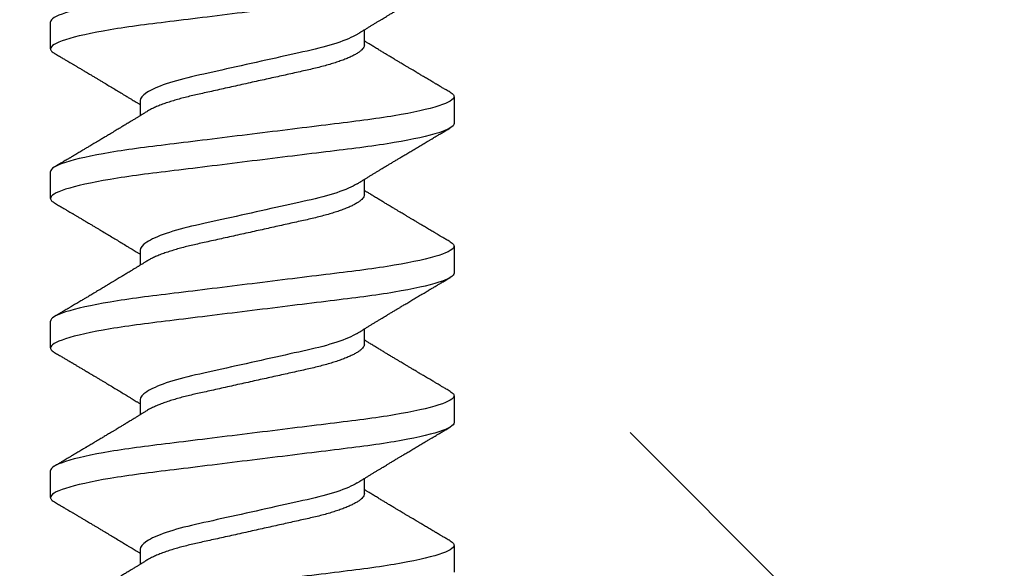
# Model space of a CAD drawing. Units: inches. Extents: x 105 to 124.9, y 4.3 to 17.
# Drawn here: x 113.8 to 114.3, y 11.1 to 11.4 of the extents above; entities that cross this region are included whole.
import ezdxf

# ---------------------------------------------------------------- set-up
doc = ezdxf.new("R2010")
doc.units = ezdxf.units.IN
doc.header["$MEASUREMENT"] = 0
doc.linetypes.add('SLD-Solid', pattern=[0])
doc.layers.add('ANCHOR', color=3, linetype='Continuous')
doc.layers.add('Hatch', color=8, linetype='Continuous')

msp = doc.modelspace()

# ---------------------------------------------------------------- hatches: boundary and pattern name
at = {"layer": 'Hatch'}
h = msp.add_hatch(dxfattribs=at)
h.set_pattern_fill('GOST_WOOD', color=256, scale=0.15, angle=45, style=0)
h.set_pattern_definition([(135, (-82.7477, -22.3401), (0.636396, 0.636396), [1.5, -0.3]), (135, (-82.3234, -22.3401), (0.636396, 0.636396), [0.9, -0.225, 0.45, -0.225]), (135, (-81.7931, -22.4461), (0.636396, 0.636396), [1.5, -0.3])])
edge = h.paths.add_edge_path()
edge.add_line((115.8555, 11.82639), (114.03678, 11.82639))
edge.add_line((114.03678, 11.82639), (114.03735, 11.07186))
edge.add_line((114.03735, 11.07186), (113.94374, 10.88429))
edge.add_line((113.94374, 10.88429), (113.84985, 11.07172))
edge.add_line((113.84985, 11.07172), (113.84928, 11.82639))
edge.add_line((113.84928, 11.82639), (113.52045, 11.82639))
edge.add_line((113.52045, 11.82639), (112.51935, 10.82529))
edge.add_line((112.51935, 10.82529), (113.08164, 10.26384))
edge.add_line((113.08164, 10.26384), (113.14808, 10.06502))
edge.add_line((113.14808, 10.06502), (112.94916, 10.13116))
edge.add_line((112.94916, 10.13116), (112.38677, 10.69271))
edge.add_line((112.38677, 10.69271), (110.52045, 8.82639))
edge.add_spline(control_points=[(110.52045, 8.82639), (111.39817, 9.22234), (112.76116, 9.8372), (113.78018, 7.61111), (115.05884, 8.19213), (115.8555, 8.55413)], knot_values=[0, 0, 0, 0, 2.360322, 3.665284, 5.822156, 5.822156, 5.822156, 5.822156], degree=3, periodic=0)
edge.add_line((115.8555, 8.55413), (115.8555, 11.82639))

# ---------------------------------------------------------------- linework, layer by layer
at = {"layer": 'ANCHOR', "linetype": 'SLD-Solid', "lineweight": 25}
for p, q in [((113.85285, 11.34838), (113.85285, 11.36036)), ((113.99285, 11.35012), (113.99285, 11.35684)), ((114.03285, 11.32703), (114.03285, 11.31505)), ((113.89285, 11.32529), (113.89285, 11.31856)), ((113.85285, 11.28171), (113.85285, 11.29369)), ((113.99285, 11.28345), (113.99285, 11.29018)), ((113.89285, 11.25862), (113.89285, 11.25189)), ((114.03285, 11.26036), (114.03285, 11.24838)), ((113.85285, 11.21505), (113.85285, 11.22703)), ((113.99285, 11.21679), (113.99285, 11.22351)), ((113.89285, 11.19195), (113.89285, 11.18523)), ((114.03285, 11.19369), (114.03285, 11.18171)), ((113.85285, 11.14838), (113.85285, 11.16036)), ((113.99285, 11.15012), (113.99285, 11.15684)), ((113.89285, 11.12529), (113.89285, 11.11856)), ((114.03285, 11.12703), (114.03285, 11.11505))]:
    msp.add_line(p, q, dxfattribs=at)
for points, knots in [([(114.03285, 11.39369), (114.03285, 11.39249), (114.03066, 11.39109), (114.02154, 11.38815), (114.01462, 11.38662), (114.002, 11.38451), (113.99743, 11.38383), (113.98791, 11.38257), (113.98297, 11.38198), (113.96693, 11.38), (113.95491, 11.37851), (113.9308, 11.37554), (113.91877, 11.37405), (113.90274, 11.37207), (113.8978, 11.37148), (113.88828, 11.37022), (113.88371, 11.36954), (113.87109, 11.36743), (113.86417, 11.3659), (113.85504, 11.36296), (113.85285, 11.36156), (113.85285, 11.36036)], [0, 0, 0, 0, 0.125, 0.125, 0.25, 0.25, 0.3125, 0.3125, 0.375, 0.375, 0.5, 0.5, 0.625, 0.625, 0.6875, 0.6875, 0.75, 0.75, 0.875, 0.875, 1, 1, 1, 1]), ([(114.03285, 11.38171), (114.03285, 11.38051), (114.03066, 11.37911), (114.02154, 11.37617), (114.01462, 11.37464), (114.002, 11.37253), (113.99743, 11.37185), (113.98791, 11.37059), (113.98297, 11.37), (113.96693, 11.36802), (113.95491, 11.36653), (113.9308, 11.36356), (113.91877, 11.36207), (113.90274, 11.36009), (113.8978, 11.35951), (113.88828, 11.35824), (113.88371, 11.35756), (113.87109, 11.35545), (113.86417, 11.35392), (113.85504, 11.35098), (113.85285, 11.34958), (113.85285, 11.34838)], [0, 0, 0, 0, 0.125, 0.125, 0.25, 0.25, 0.3125, 0.3125, 0.375, 0.375, 0.5, 0.5, 0.625, 0.625, 0.6875, 0.6875, 0.75, 0.75, 0.875, 0.875, 1, 1, 1, 1]), ([(113.98959, 11.35484), (113.99001, 11.35509), (113.99075, 11.35555), (113.99173, 11.35615), (113.9925, 11.35663), (113.99316, 11.35703), (113.994, 11.35754), (113.99502, 11.35817), (113.99622, 11.3589), (113.99741, 11.35963), (113.99858, 11.36034), (113.99971, 11.36102), (114.00075, 11.36165), (114.00174, 11.36225), (114.0028, 11.36288), (114.00397, 11.36359), (114.00526, 11.36437), (114.0066, 11.36517), (114.00787, 11.36593), (114.00917, 11.36671), (114.01058, 11.36755), (114.01225, 11.36855), (114.01408, 11.36964), (114.01602, 11.3708), (114.01768, 11.37178), (114.01901, 11.37257), (114.01997, 11.37314), (114.02083, 11.37365), (114.02152, 11.37406), (114.02205, 11.37437), (114.02255, 11.37466), (114.02315, 11.37502), (114.02396, 11.3755), (114.02498, 11.37611), (114.02621, 11.37683), (114.02764, 11.37767), (114.02928, 11.37864), (114.03044, 11.37933), (114.03106, 11.37969)], [0, 0, 0, 0, 0.030171, 0.05396, 0.071375, 0.086458, 0.101976, 0.13232, 0.160922, 0.189192, 0.21875, 0.246102, 0.271085, 0.293688, 0.318449, 0.347429, 0.378381, 0.411993, 0.444395, 0.470338, 0.506105, 0.545963, 0.591075, 0.638364, 0.686527, 0.710412, 0.734154, 0.755814, 0.772475, 0.784254, 0.793865, 0.808427, 0.827941, 0.852413, 0.881848, 0.916252, 0.955633, 1, 1, 1, 1]), ([(113.98959, 11.35484), (113.9875, 11.35355), (113.98439, 11.3522), (113.97668, 11.34965), (113.97214, 11.34846), (113.96248, 11.34631), (113.95696, 11.34509), (113.94537, 11.34251), (113.93932, 11.34117), (113.92779, 11.33861), (113.92236, 11.3374), (113.91281, 11.33527), (113.9083, 11.33405), (113.90075, 11.33148), (113.89775, 11.33013), (113.8938, 11.32756), (113.89285, 11.32635), (113.89285, 11.32529)], [0, 0, 0, 0, 0.125, 0.125, 0.25, 0.25, 0.375, 0.375, 0.5, 0.5, 0.625, 0.625, 0.75, 0.75, 0.875, 0.875, 1, 1, 1, 1]), ([(113.99285, 11.35012), (113.99283, 11.34989), (113.99278, 11.34943), (113.99239, 11.3487), (113.99174, 11.34794), (113.99082, 11.34715), (113.98963, 11.34634), (113.9882, 11.34553), (113.98656, 11.34473), (113.98473, 11.34394), (113.9827, 11.34316), (113.98048, 11.34239), (113.97804, 11.34162), (113.97539, 11.34086), (113.97256, 11.34011), (113.96961, 11.3394), (113.96654, 11.33872), (113.96335, 11.33801), (113.96007, 11.33728), (113.95672, 11.33653), (113.95335, 11.33578), (113.94989, 11.33502), (113.94639, 11.33424), (113.94278, 11.33344), (113.93911, 11.33262), (113.93539, 11.33179), (113.93174, 11.33098), (113.92818, 11.33019), (113.92474, 11.32943), (113.92149, 11.32871), (113.91845, 11.32803), (113.91559, 11.32739), (113.91282, 11.32671), (113.91016, 11.326), (113.90757, 11.32525), (113.90509, 11.32446), (113.90275, 11.32365), (113.90062, 11.32282), (113.89874, 11.32198), (113.89722, 11.32123), (113.89646, 11.32076), (113.89614, 11.32057)], [0, 0, 0, 0, 0.025337, 0.051128, 0.077311, 0.10382, 0.130583, 0.157521, 0.183008, 0.20851, 0.233957, 0.259281, 0.284414, 0.310793, 0.336815, 0.362419, 0.387638, 0.413177, 0.439143, 0.463962, 0.489047, 0.514336, 0.539763, 0.565259, 0.592298, 0.619255, 0.646047, 0.672597, 0.698831, 0.724682, 0.748649, 0.772454, 0.796656, 0.821223, 0.846104, 0.872767, 0.899639, 0.926641, 0.95369, 0.980704, 1, 1, 1, 1]), ([(114.03106, 11.32905), (114.0305, 11.32938), (114.02945, 11.32999), (114.02801, 11.33084), (114.02682, 11.33155), (114.02588, 11.3321), (114.02519, 11.33251), (114.02463, 11.33284), (114.02407, 11.33317), (114.02335, 11.3336), (114.02248, 11.33411), (114.02154, 11.33467), (114.02059, 11.33523), (114.0197, 11.33576), (114.01888, 11.33625), (114.01815, 11.33668), (114.01755, 11.33703), (114.01704, 11.33734), (114.01652, 11.33765), (114.01587, 11.33804), (114.01502, 11.33854), (114.014, 11.33915), (114.01287, 11.33982), (114.01172, 11.3405), (114.01066, 11.34114), (114.00973, 11.3417), (114.00876, 11.34227), (114.00774, 11.34288), (114.00654, 11.34361), (114.0052, 11.34441), (114.00377, 11.34527), (114.00235, 11.34612), (114.00096, 11.34696), (113.99946, 11.34787), (113.99784, 11.34885), (113.99622, 11.34984), (113.995, 11.35058), (113.99418, 11.35108), (113.99374, 11.35135), (113.9933, 11.35162), (113.993, 11.3518), (113.99285, 11.35189)], [0, 0, 0, 0, 0.0440623, 0.0816103, 0.1126537, 0.1372004, 0.1552567, 0.1668272, 0.1806907, 0.1995181, 0.2232938, 0.2487583, 0.2733487, 0.297069, 0.3186399, 0.3379787, 0.3537461, 0.3659454, 0.3776254, 0.3950436, 0.4171123, 0.4438249, 0.475085, 0.5059744, 0.5336719, 0.5581826, 0.5795112, 0.6097613, 0.6378958, 0.6743801, 0.7150268, 0.7500064, 0.7857752, 0.8248844, 0.8683803, 0.9127787, 0.9528737, 0.9651635, 0.9767914, 0.9881871, 1, 1, 1, 1]), ([(113.85285, 11.34838), (113.85288, 11.34821), (113.85293, 11.34786), (113.85333, 11.34733), (113.85389, 11.34682), (113.85444, 11.34649), (113.85468, 11.34635)], [0, 0, 0, 0, 0.264074, 0.531623, 0.802319, 1, 1, 1, 1]), ([(113.85465, 11.34636), (113.85526, 11.346), (113.8564, 11.34533), (113.858, 11.34438), (113.85938, 11.34357), (113.86054, 11.34288), (113.86142, 11.34236), (113.86208, 11.34197), (113.86254, 11.3417), (113.86296, 11.34145), (113.86337, 11.3412), (113.86404, 11.34081), (113.86498, 11.34026), (113.86621, 11.33953), (113.86752, 11.33875), (113.86874, 11.33802), (113.86978, 11.3374), (113.87057, 11.33694), (113.87122, 11.33655), (113.87185, 11.33617), (113.87265, 11.3357), (113.87368, 11.33508), (113.87492, 11.33434), (113.87651, 11.33339), (113.8784, 11.33226), (113.88055, 11.33097), (113.88267, 11.3297), (113.88481, 11.32841), (113.88663, 11.3273), (113.88812, 11.3264), (113.8892, 11.32574), (113.89019, 11.32514), (113.89098, 11.32466), (113.89161, 11.32427), (113.89214, 11.32395), (113.89255, 11.3237), (113.8928, 11.32354), (113.89285, 11.32351)], [0, 0, 0, 0, 0.0475806, 0.0893445, 0.1253018, 0.1554605, 0.1798277, 0.1949141, 0.2064308, 0.2163993, 0.2273079, 0.2391661, 0.2686644, 0.3008404, 0.3355381, 0.3716579, 0.3965755, 0.4170763, 0.4331664, 0.4479465, 0.4664294, 0.4959411, 0.5286624, 0.5636444, 0.6208022, 0.6766043, 0.7325687, 0.7879336, 0.8446131, 0.8765659, 0.90495, 0.9302883, 0.9544689, 0.9672295, 0.9802272, 0.9959373, 1, 1, 1, 1]), ([(114.03285, 11.32703), (114.03285, 11.32582), (114.03066, 11.32442), (114.02154, 11.32148), (114.01462, 11.31996), (114.002, 11.31784), (113.99743, 11.31716), (113.98791, 11.3159), (113.98297, 11.31531), (113.96693, 11.31333), (113.95491, 11.31185), (113.9308, 11.30887), (113.91877, 11.30739), (113.90274, 11.30541), (113.8978, 11.30482), (113.88828, 11.30355), (113.88371, 11.30288), (113.87109, 11.30076), (113.86417, 11.29923), (113.85504, 11.2963), (113.85285, 11.29489), (113.85285, 11.29369)], [0, 0, 0, 0, 0.125, 0.125, 0.25, 0.25, 0.3125, 0.3125, 0.375, 0.375, 0.5, 0.5, 0.625, 0.625, 0.6875, 0.6875, 0.75, 0.75, 0.875, 0.875, 1, 1, 1, 1]), ([(114.03102, 11.32905), (114.03122, 11.32894), (114.03176, 11.32863), (114.03233, 11.32813), (114.03278, 11.32757), (114.03283, 11.3272), (114.03285, 11.32703)], [0, 0, 0, 0, 0.158832, 0.442765, 0.723281, 1, 1, 1, 1]), ([(113.89611, 11.32057), (113.89568, 11.32029), (113.89488, 11.3198), (113.8938, 11.31914), (113.89297, 11.31863), (113.89234, 11.31825), (113.89184, 11.31794), (113.89112, 11.3175), (113.8901, 11.31687), (113.88867, 11.316), (113.88711, 11.31506), (113.88552, 11.3141), (113.8842, 11.3133), (113.8831, 11.31263), (113.88215, 11.31206), (113.88114, 11.31146), (113.88013, 11.31085), (113.87919, 11.31029), (113.87839, 11.3098), (113.87762, 11.30934), (113.87687, 11.3089), (113.87608, 11.30842), (113.87526, 11.30793), (113.87434, 11.30738), (113.87333, 11.30678), (113.87229, 11.30616), (113.8713, 11.30557), (113.87041, 11.30504), (113.86966, 11.30459), (113.86903, 11.30422), (113.86848, 11.30389), (113.86789, 11.30354), (113.86717, 11.30312), (113.86635, 11.30263), (113.86548, 11.30211), (113.86457, 11.30157), (113.86363, 11.30102), (113.86274, 11.30049), (113.862, 11.30005), (113.86145, 11.29973), (113.86102, 11.29947), (113.86052, 11.29918), (113.85983, 11.29877), (113.85889, 11.29821), (113.85769, 11.29751), (113.85625, 11.29666), (113.85521, 11.29605), (113.85465, 11.29571)], [0, 0, 0, 0, 0.032021, 0.058163, 0.078399, 0.09271, 0.103617, 0.115155, 0.145002, 0.177944, 0.219189, 0.257895, 0.29325, 0.315269, 0.337296, 0.362137, 0.388145, 0.410745, 0.429692, 0.446224, 0.46638, 0.483822, 0.503611, 0.525751, 0.550244, 0.576713, 0.600936, 0.621736, 0.640657, 0.655425, 0.666711, 0.680538, 0.698333, 0.718417, 0.739544, 0.761441, 0.784112, 0.806927, 0.826009, 0.837434, 0.846384, 0.857038, 0.873664, 0.896267, 0.924852, 0.959427, 1, 1, 1, 1]), ([(114.03285, 11.31505), (114.03285, 11.31384), (114.03066, 11.31244), (114.02154, 11.3095), (114.01462, 11.30798), (114.002, 11.30586), (113.99743, 11.30518), (113.98791, 11.30392), (113.98297, 11.30333), (113.96693, 11.30135), (113.95491, 11.29987), (113.9308, 11.29689), (113.91877, 11.29541), (113.90274, 11.29343), (113.8978, 11.29284), (113.88828, 11.29157), (113.88371, 11.2909), (113.87109, 11.28878), (113.86417, 11.28725), (113.85504, 11.28432), (113.85285, 11.28292), (113.85285, 11.28171)], [0, 0, 0, 0, 0.125, 0.125, 0.25, 0.25, 0.3125, 0.3125, 0.375, 0.375, 0.5, 0.5, 0.625, 0.625, 0.6875, 0.6875, 0.75, 0.75, 0.875, 0.875, 1, 1, 1, 1]), ([(113.98959, 11.28817), (113.99001, 11.28843), (113.99075, 11.28888), (113.99173, 11.28949), (113.9925, 11.28996), (113.99316, 11.29037), (113.994, 11.29088), (113.99502, 11.2915), (113.99622, 11.29223), (113.99741, 11.29296), (113.99858, 11.29367), (113.99971, 11.29435), (114.00075, 11.29498), (114.00174, 11.29558), (114.0028, 11.29622), (114.00397, 11.29692), (114.00526, 11.2977), (114.0066, 11.2985), (114.00787, 11.29926), (114.00917, 11.30004), (114.01058, 11.30088), (114.01225, 11.30188), (114.01408, 11.30297), (114.01602, 11.30413), (114.01768, 11.30511), (114.01901, 11.3059), (114.01997, 11.30647), (114.02083, 11.30698), (114.02152, 11.30739), (114.02205, 11.3077), (114.02255, 11.308), (114.02315, 11.30836), (114.02396, 11.30884), (114.02498, 11.30944), (114.02621, 11.31016), (114.02764, 11.31101), (114.02928, 11.31198), (114.03044, 11.31266), (114.03106, 11.31302)], [0, 0, 0, 0, 0.030171, 0.05396, 0.071375, 0.086458, 0.101976, 0.13232, 0.160922, 0.189192, 0.21875, 0.246102, 0.271085, 0.293688, 0.318449, 0.347429, 0.378381, 0.411993, 0.444395, 0.470338, 0.506105, 0.545963, 0.591075, 0.638364, 0.686527, 0.710412, 0.734154, 0.755814, 0.772475, 0.784254, 0.793865, 0.808427, 0.827941, 0.852413, 0.881848, 0.916252, 0.955633, 1, 1, 1, 1]), ([(113.98959, 11.28817), (113.9875, 11.28688), (113.98439, 11.28554), (113.97668, 11.28298), (113.97214, 11.28179), (113.96248, 11.27965), (113.95696, 11.27842), (113.94537, 11.27585), (113.93932, 11.2745), (113.92779, 11.27194), (113.92236, 11.27074), (113.91281, 11.2686), (113.9083, 11.26738), (113.90075, 11.26481), (113.89775, 11.26346), (113.8938, 11.2609), (113.89285, 11.25968), (113.89285, 11.25862)], [0, 0, 0, 0, 0.125, 0.125, 0.25, 0.25, 0.375, 0.375, 0.5, 0.5, 0.625, 0.625, 0.75, 0.75, 0.875, 0.875, 1, 1, 1, 1]), ([(113.99285, 11.28345), (113.99283, 11.28322), (113.99278, 11.28276), (113.99239, 11.28203), (113.99174, 11.28127), (113.99082, 11.28048), (113.98963, 11.27967), (113.9882, 11.27886), (113.98656, 11.27806), (113.98473, 11.27728), (113.9827, 11.2765), (113.98048, 11.27573), (113.97804, 11.27496), (113.97539, 11.2742), (113.97256, 11.27345), (113.96961, 11.27273), (113.96654, 11.27205), (113.96335, 11.27134), (113.96007, 11.27061), (113.95672, 11.26987), (113.95335, 11.26912), (113.94989, 11.26835), (113.94639, 11.26757), (113.94278, 11.26677), (113.93911, 11.26595), (113.93539, 11.26513), (113.93174, 11.26432), (113.92818, 11.26353), (113.92474, 11.26276), (113.92149, 11.26204), (113.91845, 11.26136), (113.91559, 11.26072), (113.91282, 11.26004), (113.91016, 11.25933), (113.90757, 11.25858), (113.90509, 11.2578), (113.90275, 11.25698), (113.90062, 11.25615), (113.89874, 11.25532), (113.89722, 11.25456), (113.89646, 11.25409), (113.89614, 11.2539)], [0, 0, 0, 0, 0.025337, 0.051128, 0.077311, 0.10382, 0.130583, 0.157521, 0.183008, 0.20851, 0.233957, 0.259281, 0.284414, 0.310793, 0.336815, 0.362419, 0.387638, 0.413177, 0.439143, 0.463962, 0.489047, 0.514336, 0.539763, 0.565259, 0.592298, 0.619255, 0.646047, 0.672597, 0.698831, 0.724682, 0.748649, 0.772454, 0.796656, 0.821223, 0.846104, 0.872767, 0.899639, 0.926641, 0.95369, 0.980704, 1, 1, 1, 1]), ([(114.03106, 11.26238), (114.0305, 11.26271), (114.02945, 11.26333), (114.02801, 11.26418), (114.02682, 11.26488), (114.02588, 11.26544), (114.02519, 11.26584), (114.02463, 11.26617), (114.02407, 11.26651), (114.02335, 11.26693), (114.02248, 11.26745), (114.02154, 11.26801), (114.02059, 11.26856), (114.0197, 11.26909), (114.01888, 11.26958), (114.01815, 11.27001), (114.01755, 11.27037), (114.01704, 11.27067), (114.01652, 11.27098), (114.01587, 11.27137), (114.01502, 11.27187), (114.014, 11.27248), (114.01287, 11.27315), (114.01172, 11.27384), (114.01066, 11.27447), (114.00973, 11.27503), (114.00876, 11.27561), (114.00774, 11.27622), (114.00654, 11.27694), (114.0052, 11.27774), (114.00377, 11.2786), (114.00235, 11.27945), (114.00096, 11.2803), (113.99946, 11.28121), (113.99784, 11.28218), (113.99622, 11.28317), (113.995, 11.28392), (113.99418, 11.28441), (113.99374, 11.28469), (113.9933, 11.28496), (113.993, 11.28514), (113.99285, 11.28523)], [0, 0, 0, 0, 0.044062, 0.08161, 0.112654, 0.1372, 0.155257, 0.166827, 0.180691, 0.199518, 0.223294, 0.248758, 0.273349, 0.297069, 0.31864, 0.337979, 0.353746, 0.365945, 0.377625, 0.395044, 0.417112, 0.443825, 0.475085, 0.505974, 0.533672, 0.558183, 0.579511, 0.609761, 0.637896, 0.67438, 0.715027, 0.750006, 0.785775, 0.824884, 0.86838, 0.912779, 0.952874, 0.965164, 0.976791, 0.988187, 1, 1, 1, 1]), ([(113.85285, 11.28171), (113.85288, 11.28154), (113.85293, 11.2812), (113.85333, 11.28066), (113.85389, 11.28016), (113.85444, 11.27983), (113.85468, 11.27969)], [0, 0, 0, 0, 0.2640737, 0.5316229, 0.8023187, 1, 1, 1, 1]), ([(113.85465, 11.27969), (113.85526, 11.27933), (113.8564, 11.27866), (113.858, 11.27771), (113.85938, 11.2769), (113.86054, 11.27622), (113.86142, 11.27569), (113.86208, 11.27531), (113.86254, 11.27503), (113.86296, 11.27479), (113.86337, 11.27454), (113.86404, 11.27414), (113.86498, 11.27359), (113.86621, 11.27286), (113.86752, 11.27208), (113.86874, 11.27135), (113.86978, 11.27074), (113.87057, 11.27027), (113.87122, 11.26988), (113.87185, 11.26951), (113.87265, 11.26903), (113.87368, 11.26842), (113.87492, 11.26768), (113.87651, 11.26673), (113.8784, 11.2656), (113.88055, 11.26431), (113.88267, 11.26303), (113.88481, 11.26174), (113.88663, 11.26063), (113.88812, 11.25973), (113.8892, 11.25907), (113.89019, 11.25847), (113.89098, 11.25799), (113.89161, 11.2576), (113.89214, 11.25728), (113.89255, 11.25703), (113.8928, 11.25688), (113.89285, 11.25684)], [0, 0, 0, 0, 0.0475806, 0.0893445, 0.1253018, 0.1554605, 0.1798277, 0.1949141, 0.2064308, 0.2163993, 0.2273079, 0.2391661, 0.2686644, 0.3008404, 0.3355381, 0.3716579, 0.3965755, 0.4170763, 0.4331664, 0.4479465, 0.4664294, 0.4959411, 0.5286624, 0.5636444, 0.6208022, 0.6766043, 0.7325687, 0.7879336, 0.8446131, 0.8765659, 0.90495, 0.9302883, 0.9544689, 0.9672295, 0.9802272, 0.9959373, 1, 1, 1, 1]), ([(114.03102, 11.26238), (114.03122, 11.26227), (114.03176, 11.26196), (114.03233, 11.26146), (114.03278, 11.2609), (114.03283, 11.26054), (114.03285, 11.26036)], [0, 0, 0, 0, 0.158832, 0.442765, 0.723281, 1, 1, 1, 1]), ([(114.03285, 11.26036), (114.03285, 11.25916), (114.03066, 11.25775), (114.02154, 11.25482), (114.01462, 11.25329), (114.002, 11.25117), (113.99743, 11.2505), (113.98791, 11.24923), (113.98297, 11.24864), (113.96693, 11.24666), (113.95491, 11.24518), (113.9308, 11.2422), (113.91877, 11.24072), (113.90274, 11.23874), (113.8978, 11.23815), (113.88828, 11.23689), (113.88371, 11.23621), (113.87109, 11.23409), (113.86417, 11.23257), (113.85504, 11.22963), (113.85285, 11.22823), (113.85285, 11.22703)], [0, 0, 0, 0, 0.125, 0.125, 0.25, 0.25, 0.3125, 0.3125, 0.375, 0.375, 0.5, 0.5, 0.625, 0.625, 0.6875, 0.6875, 0.75, 0.75, 0.875, 0.875, 1, 1, 1, 1]), ([(113.89611, 11.2539), (113.89568, 11.25363), (113.89488, 11.25314), (113.8938, 11.25247), (113.89297, 11.25196), (113.89234, 11.25158), (113.89184, 11.25127), (113.89112, 11.25083), (113.8901, 11.25021), (113.88867, 11.24934), (113.88711, 11.24839), (113.88552, 11.24743), (113.8842, 11.24663), (113.8831, 11.24597), (113.88215, 11.24539), (113.88114, 11.24479), (113.88013, 11.24418), (113.87919, 11.24362), (113.87839, 11.24314), (113.87762, 11.24268), (113.87687, 11.24223), (113.87608, 11.24175), (113.87526, 11.24126), (113.87434, 11.24072), (113.87333, 11.24011), (113.87229, 11.23949), (113.8713, 11.2389), (113.87041, 11.23837), (113.86966, 11.23793), (113.86903, 11.23756), (113.86848, 11.23723), (113.86789, 11.23687), (113.86717, 11.23645), (113.86635, 11.23596), (113.86548, 11.23545), (113.86457, 11.23491), (113.86363, 11.23435), (113.86274, 11.23382), (113.862, 11.23339), (113.86145, 11.23306), (113.86102, 11.23281), (113.86052, 11.23251), (113.85983, 11.2321), (113.85889, 11.23155), (113.85769, 11.23084), (113.85625, 11.22999), (113.85521, 11.22938), (113.85465, 11.22905)], [0, 0, 0, 0, 0.032021, 0.058163, 0.078399, 0.09271, 0.103617, 0.115155, 0.145002, 0.177944, 0.219189, 0.257895, 0.29325, 0.315269, 0.337296, 0.362137, 0.388145, 0.410745, 0.429692, 0.446224, 0.46638, 0.483822, 0.503611, 0.525751, 0.550244, 0.576713, 0.600936, 0.621736, 0.640657, 0.655425, 0.666711, 0.680538, 0.698333, 0.718417, 0.739544, 0.761441, 0.784112, 0.806927, 0.826009, 0.837434, 0.846384, 0.857038, 0.873664, 0.896267, 0.924852, 0.959427, 1, 1, 1, 1]), ([(114.03285, 11.24838), (114.03285, 11.24718), (114.03066, 11.24577), (114.02154, 11.24284), (114.01462, 11.24131), (114.002, 11.23919), (113.99743, 11.23852), (113.98791, 11.23725), (113.98297, 11.23667), (113.96693, 11.23469), (113.95491, 11.2332), (113.9308, 11.23022), (113.91877, 11.22874), (113.90274, 11.22676), (113.8978, 11.22617), (113.88828, 11.22491), (113.88371, 11.22423), (113.87109, 11.22212), (113.86417, 11.22059), (113.85504, 11.21765), (113.85285, 11.21625), (113.85285, 11.21505)], [0, 0, 0, 0, 0.125, 0.125, 0.25, 0.25, 0.3125, 0.3125, 0.375, 0.375, 0.5, 0.5, 0.625, 0.625, 0.6875, 0.6875, 0.75, 0.75, 0.875, 0.875, 1, 1, 1, 1]), ([(113.98959, 11.22151), (113.99001, 11.22176), (113.99075, 11.22222), (113.99173, 11.22282), (113.9925, 11.22329), (113.99316, 11.2237), (113.994, 11.22421), (113.99502, 11.22484), (113.99622, 11.22557), (113.99741, 11.22629), (113.99858, 11.227), (113.99971, 11.22769), (114.00075, 11.22831), (114.00174, 11.22892), (114.0028, 11.22955), (114.00397, 11.23026), (114.00526, 11.23103), (114.0066, 11.23184), (114.00787, 11.2326), (114.00917, 11.23338), (114.01058, 11.23422), (114.01225, 11.23521), (114.01408, 11.2363), (114.01602, 11.23746), (114.01768, 11.23845), (114.01901, 11.23923), (114.01997, 11.2398), (114.02083, 11.24031), (114.02152, 11.24072), (114.02205, 11.24104), (114.02255, 11.24133), (114.02315, 11.24169), (114.02396, 11.24217), (114.02498, 11.24277), (114.02621, 11.2435), (114.02764, 11.24434), (114.02928, 11.24531), (114.03044, 11.24599), (114.03106, 11.24636)], [0, 0, 0, 0, 0.030171, 0.05396, 0.071375, 0.086458, 0.101976, 0.13232, 0.160922, 0.189192, 0.21875, 0.246102, 0.271085, 0.293688, 0.318449, 0.347429, 0.378381, 0.411993, 0.444395, 0.470338, 0.506105, 0.545963, 0.591075, 0.638364, 0.686527, 0.710412, 0.734154, 0.755814, 0.772475, 0.784254, 0.793865, 0.808427, 0.827941, 0.852413, 0.881848, 0.916252, 0.955633, 1, 1, 1, 1]), ([(113.98959, 11.2215), (113.9875, 11.22021), (113.98439, 11.21887), (113.97668, 11.21631), (113.97214, 11.21513), (113.96248, 11.21298), (113.95696, 11.21175), (113.94537, 11.20918), (113.93932, 11.20783), (113.92779, 11.20527), (113.92236, 11.20407), (113.91281, 11.20193), (113.9083, 11.20071), (113.90075, 11.19814), (113.89775, 11.1968), (113.8938, 11.19423), (113.89285, 11.19301), (113.89285, 11.19195)], [0, 0, 0, 0, 0.125, 0.125, 0.25, 0.25, 0.375, 0.375, 0.5, 0.5, 0.625, 0.625, 0.75, 0.75, 0.875, 0.875, 1, 1, 1, 1]), ([(114.03106, 11.19571), (114.0305, 11.19605), (114.02945, 11.19666), (114.02801, 11.19751), (114.02682, 11.19821), (114.02588, 11.19877), (114.02519, 11.19918), (114.02463, 11.19951), (114.02407, 11.19984), (114.02335, 11.20027), (114.02248, 11.20078), (114.02154, 11.20134), (114.02059, 11.2019), (114.0197, 11.20243), (114.01888, 11.20291), (114.01815, 11.20334), (114.01755, 11.2037), (114.01704, 11.204), (114.01652, 11.20432), (114.01587, 11.2047), (114.01502, 11.20521), (114.014, 11.20581), (114.01287, 11.20649), (114.01172, 11.20717), (114.01066, 11.2078), (114.00973, 11.20836), (114.00876, 11.20894), (114.00774, 11.20955), (114.00654, 11.21027), (114.0052, 11.21108), (114.00377, 11.21193), (114.00235, 11.21279), (114.00096, 11.21363), (113.99946, 11.21454), (113.99784, 11.21552), (113.99622, 11.2165), (113.995, 11.21725), (113.99418, 11.21775), (113.99374, 11.21802), (113.9933, 11.21829), (113.993, 11.21847), (113.99285, 11.21856)], [0, 0, 0, 0, 0.044062, 0.08161, 0.112654, 0.1372, 0.155257, 0.166827, 0.180691, 0.199518, 0.223294, 0.248758, 0.273349, 0.297069, 0.31864, 0.337979, 0.353746, 0.365945, 0.377625, 0.395044, 0.417112, 0.443825, 0.475085, 0.505974, 0.533672, 0.558183, 0.579511, 0.609761, 0.637896, 0.67438, 0.715027, 0.750006, 0.785775, 0.824884, 0.86838, 0.912779, 0.952874, 0.965164, 0.976791, 0.988187, 1, 1, 1, 1]), ([(113.85285, 11.21505), (113.85288, 11.21487), (113.85293, 11.21453), (113.85333, 11.21399), (113.85389, 11.21349), (113.85444, 11.21316), (113.85468, 11.21302)], [0, 0, 0, 0, 0.264074, 0.531623, 0.802319, 1, 1, 1, 1]), ([(113.85465, 11.21302), (113.85526, 11.21266), (113.8564, 11.21199), (113.858, 11.21105), (113.85938, 11.21023), (113.86054, 11.20955), (113.86142, 11.20902), (113.86208, 11.20864), (113.86254, 11.20836), (113.86296, 11.20812), (113.86337, 11.20787), (113.86404, 11.20748), (113.86498, 11.20692), (113.86621, 11.20619), (113.86752, 11.20541), (113.86874, 11.20469), (113.86978, 11.20407), (113.87057, 11.2036), (113.87122, 11.20321), (113.87185, 11.20284), (113.87265, 11.20236), (113.87368, 11.20175), (113.87492, 11.20101), (113.87651, 11.20006), (113.8784, 11.19893), (113.88055, 11.19764), (113.88267, 11.19636), (113.88481, 11.19507), (113.88663, 11.19397), (113.88812, 11.19307), (113.8892, 11.19241), (113.89019, 11.19181), (113.89098, 11.19132), (113.89161, 11.19094), (113.89214, 11.19062), (113.89255, 11.19036), (113.8928, 11.19021), (113.89285, 11.19018)], [0, 0, 0, 0, 0.047581, 0.089345, 0.125302, 0.155461, 0.179828, 0.194914, 0.206431, 0.216399, 0.227308, 0.239166, 0.268664, 0.30084, 0.335538, 0.371658, 0.396575, 0.417076, 0.433166, 0.447946, 0.466429, 0.495941, 0.528662, 0.563644, 0.620802, 0.676604, 0.732569, 0.787934, 0.844613, 0.876566, 0.90495, 0.930288, 0.954469, 0.96723, 0.980227, 0.995937, 1, 1, 1, 1]), ([(113.99285, 11.21679), (113.99283, 11.21656), (113.99278, 11.21609), (113.99239, 11.21536), (113.99174, 11.2146), (113.99082, 11.21381), (113.98963, 11.213), (113.9882, 11.2122), (113.98656, 11.2114), (113.98473, 11.21061), (113.9827, 11.20983), (113.98048, 11.20906), (113.97804, 11.20829), (113.97539, 11.20753), (113.97256, 11.20678), (113.96961, 11.20606), (113.96654, 11.20538), (113.96335, 11.20467), (113.96007, 11.20394), (113.95672, 11.2032), (113.95335, 11.20245), (113.94989, 11.20168), (113.94639, 11.2009), (113.94278, 11.2001), (113.93911, 11.19929), (113.93539, 11.19846), (113.93174, 11.19765), (113.92818, 11.19686), (113.92474, 11.19609), (113.92149, 11.19537), (113.91845, 11.1947), (113.91559, 11.19405), (113.91282, 11.19337), (113.91016, 11.19267), (113.90757, 11.19192), (113.90509, 11.19113), (113.90275, 11.19031), (113.90062, 11.18948), (113.89874, 11.18865), (113.89722, 11.1879), (113.89646, 11.18743), (113.89614, 11.18723)], [0, 0, 0, 0, 0.025337, 0.051128, 0.077311, 0.10382, 0.130583, 0.157521, 0.183008, 0.20851, 0.233957, 0.259281, 0.284414, 0.310793, 0.336815, 0.362419, 0.387638, 0.413177, 0.439143, 0.463962, 0.489047, 0.514336, 0.539763, 0.565259, 0.592298, 0.619255, 0.646047, 0.672597, 0.698831, 0.724682, 0.748649, 0.772454, 0.796656, 0.821223, 0.846104, 0.872767, 0.899639, 0.926641, 0.95369, 0.980704, 1, 1, 1, 1]), ([(114.03102, 11.19572), (114.03122, 11.1956), (114.03176, 11.19529), (114.03233, 11.1948), (114.03278, 11.19423), (114.03283, 11.19387), (114.03285, 11.19369)], [0, 0, 0, 0, 0.158832, 0.442765, 0.723281, 1, 1, 1, 1]), ([(114.03285, 11.19369), (114.03285, 11.19249), (114.03066, 11.19109), (114.02154, 11.18815), (114.01462, 11.18662), (114.002, 11.18451), (113.99743, 11.18383), (113.98791, 11.18257), (113.98297, 11.18198), (113.96693, 11.18), (113.95491, 11.17851), (113.9308, 11.17554), (113.91877, 11.17405), (113.90274, 11.17207), (113.8978, 11.17148), (113.88828, 11.17022), (113.88371, 11.16954), (113.87109, 11.16743), (113.86417, 11.1659), (113.85504, 11.16296), (113.85285, 11.16156), (113.85285, 11.16036)], [0, 0, 0, 0, 0.125, 0.125, 0.25, 0.25, 0.3125, 0.3125, 0.375, 0.375, 0.5, 0.5, 0.625, 0.625, 0.6875, 0.6875, 0.75, 0.75, 0.875, 0.875, 1, 1, 1, 1]), ([(113.89611, 11.18723), (113.89568, 11.18696), (113.89488, 11.18647), (113.8938, 11.18581), (113.89297, 11.1853), (113.89234, 11.18491), (113.89184, 11.1846), (113.89112, 11.18417), (113.8901, 11.18354), (113.88867, 11.18267), (113.88711, 11.18173), (113.88552, 11.18076), (113.8842, 11.17996), (113.8831, 11.1793), (113.88215, 11.17873), (113.88114, 11.17812), (113.88013, 11.17751), (113.87919, 11.17695), (113.87839, 11.17647), (113.87762, 11.17601), (113.87687, 11.17556), (113.87608, 11.17509), (113.87526, 11.1746), (113.87434, 11.17405), (113.87333, 11.17344), (113.87229, 11.17282), (113.8713, 11.17224), (113.87041, 11.17171), (113.86966, 11.17126), (113.86903, 11.17089), (113.86848, 11.17056), (113.86789, 11.17021), (113.86717, 11.16978), (113.86635, 11.1693), (113.86548, 11.16878), (113.86457, 11.16824), (113.86363, 11.16769), (113.86274, 11.16716), (113.862, 11.16672), (113.86145, 11.1664), (113.86102, 11.16614), (113.86052, 11.16584), (113.85983, 11.16544), (113.85889, 11.16488), (113.85769, 11.16418), (113.85625, 11.16333), (113.85521, 11.16271), (113.85465, 11.16238)], [0, 0, 0, 0, 0.032021, 0.058163, 0.078399, 0.09271, 0.103617, 0.115155, 0.145002, 0.177944, 0.219189, 0.257895, 0.29325, 0.315269, 0.337296, 0.362137, 0.388145, 0.410745, 0.429692, 0.446224, 0.46638, 0.483822, 0.503611, 0.525751, 0.550244, 0.576713, 0.600936, 0.621736, 0.640657, 0.655425, 0.666711, 0.680538, 0.698333, 0.718417, 0.739544, 0.761441, 0.784112, 0.806927, 0.826009, 0.837434, 0.846384, 0.857038, 0.873664, 0.896267, 0.924852, 0.959427, 1, 1, 1, 1]), ([(114.03285, 11.18171), (114.03285, 11.18051), (114.03066, 11.17911), (114.02154, 11.17617), (114.01462, 11.17464), (114.002, 11.17253), (113.99743, 11.17185), (113.98791, 11.17059), (113.98297, 11.17), (113.96693, 11.16802), (113.95491, 11.16653), (113.9308, 11.16356), (113.91877, 11.16207), (113.90274, 11.16009), (113.8978, 11.15951), (113.88828, 11.15824), (113.88371, 11.15756), (113.87109, 11.15545), (113.86417, 11.15392), (113.85504, 11.15098), (113.85285, 11.14958), (113.85285, 11.14838)], [0, 0, 0, 0, 0.125, 0.125, 0.25, 0.25, 0.3125, 0.3125, 0.375, 0.375, 0.5, 0.5, 0.625, 0.625, 0.6875, 0.6875, 0.75, 0.75, 0.875, 0.875, 1, 1, 1, 1]), ([(113.98959, 11.15484), (113.99001, 11.15509), (113.99075, 11.15555), (113.99173, 11.15615), (113.9925, 11.15663), (113.99316, 11.15703), (113.994, 11.15754), (113.99502, 11.15817), (113.99622, 11.1589), (113.99741, 11.15963), (113.99858, 11.16034), (113.99971, 11.16102), (114.00075, 11.16165), (114.00174, 11.16225), (114.0028, 11.16288), (114.00397, 11.16359), (114.00526, 11.16437), (114.0066, 11.16517), (114.00787, 11.16593), (114.00917, 11.16671), (114.01058, 11.16755), (114.01225, 11.16855), (114.01408, 11.16964), (114.01602, 11.1708), (114.01768, 11.17178), (114.01901, 11.17257), (114.01997, 11.17314), (114.02083, 11.17365), (114.02152, 11.17406), (114.02205, 11.17437), (114.02255, 11.17466), (114.02315, 11.17502), (114.02396, 11.1755), (114.02498, 11.17611), (114.02621, 11.17683), (114.02764, 11.17767), (114.02928, 11.17864), (114.03044, 11.17933), (114.03106, 11.17969)], [0, 0, 0, 0, 0.030171, 0.05396, 0.071375, 0.086458, 0.101976, 0.13232, 0.160922, 0.189192, 0.21875, 0.246102, 0.271085, 0.293688, 0.318449, 0.347429, 0.378381, 0.411993, 0.444395, 0.470338, 0.506105, 0.545963, 0.591075, 0.638364, 0.686527, 0.710412, 0.734154, 0.755814, 0.772475, 0.784254, 0.793865, 0.808427, 0.827941, 0.852413, 0.881848, 0.916252, 0.955633, 1, 1, 1, 1]), ([(113.98959, 11.15484), (113.9875, 11.15355), (113.98439, 11.1522), (113.97668, 11.14965), (113.97214, 11.14846), (113.96248, 11.14631), (113.95696, 11.14509), (113.94537, 11.14251), (113.93932, 11.14117), (113.92779, 11.13861), (113.92236, 11.1374), (113.91281, 11.13527), (113.9083, 11.13405), (113.90075, 11.13148), (113.89775, 11.13013), (113.8938, 11.12756), (113.89285, 11.12635), (113.89285, 11.12529)], [0, 0, 0, 0, 0.125, 0.125, 0.25, 0.25, 0.375, 0.375, 0.5, 0.5, 0.625, 0.625, 0.75, 0.75, 0.875, 0.875, 1, 1, 1, 1]), ([(114.03106, 11.12905), (114.0305, 11.12938), (114.02945, 11.12999), (114.02801, 11.13084), (114.02682, 11.13155), (114.02588, 11.1321), (114.02519, 11.13251), (114.02463, 11.13284), (114.02407, 11.13317), (114.02335, 11.1336), (114.02248, 11.13411), (114.02154, 11.13467), (114.02059, 11.13523), (114.0197, 11.13576), (114.01888, 11.13625), (114.01815, 11.13668), (114.01755, 11.13703), (114.01704, 11.13734), (114.01652, 11.13765), (114.01587, 11.13804), (114.01502, 11.13854), (114.014, 11.13915), (114.01287, 11.13982), (114.01172, 11.1405), (114.01066, 11.14114), (114.00973, 11.1417), (114.00876, 11.14227), (114.00774, 11.14288), (114.00654, 11.14361), (114.0052, 11.14441), (114.00377, 11.14527), (114.00235, 11.14612), (114.00096, 11.14696), (113.99946, 11.14787), (113.99784, 11.14885), (113.99622, 11.14984), (113.995, 11.15058), (113.99418, 11.15108), (113.99374, 11.15135), (113.9933, 11.15162), (113.993, 11.1518), (113.99285, 11.15189)], [0, 0, 0, 0, 0.044062, 0.08161, 0.112654, 0.1372, 0.155257, 0.166827, 0.180691, 0.199518, 0.223294, 0.248758, 0.273349, 0.297069, 0.31864, 0.337979, 0.353746, 0.365945, 0.377625, 0.395044, 0.417112, 0.443825, 0.475085, 0.505974, 0.533672, 0.558183, 0.579511, 0.609761, 0.637896, 0.67438, 0.715027, 0.750006, 0.785775, 0.824884, 0.86838, 0.912779, 0.952874, 0.965164, 0.976791, 0.988187, 1, 1, 1, 1]), ([(113.85285, 11.14838), (113.85288, 11.14821), (113.85293, 11.14786), (113.85333, 11.14733), (113.85389, 11.14682), (113.85444, 11.14649), (113.85468, 11.14635)], [0, 0, 0, 0, 0.264074, 0.531623, 0.802319, 1, 1, 1, 1]), ([(113.99285, 11.15012), (113.99283, 11.14989), (113.99278, 11.14943), (113.99239, 11.1487), (113.99174, 11.14794), (113.99082, 11.14715), (113.98963, 11.14634), (113.9882, 11.14553), (113.98656, 11.14473), (113.98473, 11.14394), (113.9827, 11.14316), (113.98048, 11.14239), (113.97804, 11.14162), (113.97539, 11.14086), (113.97256, 11.14011), (113.96961, 11.1394), (113.96654, 11.13872), (113.96335, 11.13801), (113.96007, 11.13728), (113.95672, 11.13653), (113.95335, 11.13578), (113.94989, 11.13502), (113.94639, 11.13424), (113.94278, 11.13344), (113.93911, 11.13262), (113.93539, 11.13179), (113.93174, 11.13098), (113.92818, 11.13019), (113.92474, 11.12943), (113.92149, 11.12871), (113.91845, 11.12803), (113.91559, 11.12739), (113.91282, 11.12671), (113.91016, 11.126), (113.90757, 11.12525), (113.90509, 11.12446), (113.90275, 11.12365), (113.90062, 11.12282), (113.89874, 11.12198), (113.89722, 11.12123), (113.89646, 11.12076), (113.89614, 11.12057)], [0, 0, 0, 0, 0.025337, 0.051128, 0.077311, 0.10382, 0.130583, 0.157521, 0.183008, 0.20851, 0.233957, 0.259281, 0.284414, 0.310793, 0.336815, 0.362419, 0.387638, 0.413177, 0.439143, 0.463962, 0.489047, 0.514336, 0.539763, 0.565259, 0.592298, 0.619255, 0.646047, 0.672597, 0.698831, 0.724682, 0.748649, 0.772454, 0.796656, 0.821223, 0.846104, 0.872767, 0.899639, 0.926641, 0.95369, 0.980704, 1, 1, 1, 1]), ([(113.85465, 11.14636), (113.85526, 11.146), (113.8564, 11.14533), (113.858, 11.14438), (113.85938, 11.14357), (113.86054, 11.14288), (113.86142, 11.14236), (113.86208, 11.14197), (113.86254, 11.1417), (113.86296, 11.14145), (113.86337, 11.1412), (113.86404, 11.14081), (113.86498, 11.14026), (113.86621, 11.13953), (113.86752, 11.13875), (113.86874, 11.13802), (113.86978, 11.1374), (113.87057, 11.13694), (113.87122, 11.13655), (113.87185, 11.13617), (113.87265, 11.1357), (113.87368, 11.13508), (113.87492, 11.13434), (113.87651, 11.13339), (113.8784, 11.13226), (113.88055, 11.13097), (113.88267, 11.1297), (113.88481, 11.12841), (113.88663, 11.1273), (113.88812, 11.1264), (113.8892, 11.12574), (113.89019, 11.12514), (113.89098, 11.12466), (113.89161, 11.12427), (113.89214, 11.12395), (113.89255, 11.1237), (113.8928, 11.12354), (113.89285, 11.12351)], [0, 0, 0, 0, 0.047581, 0.089345, 0.125302, 0.155461, 0.179828, 0.194914, 0.206431, 0.216399, 0.227308, 0.239166, 0.268664, 0.30084, 0.335538, 0.371658, 0.396575, 0.417076, 0.433166, 0.447946, 0.466429, 0.495941, 0.528662, 0.563644, 0.620802, 0.676604, 0.732569, 0.787934, 0.844613, 0.876566, 0.90495, 0.930288, 0.954469, 0.96723, 0.980227, 0.995937, 1, 1, 1, 1]), ([(114.03102, 11.12905), (114.03122, 11.12894), (114.03176, 11.12863), (114.03233, 11.12813), (114.03278, 11.12757), (114.03283, 11.1272), (114.03285, 11.12703)], [0, 0, 0, 0, 0.1588321, 0.442765, 0.7232811, 1, 1, 1, 1]), ([(114.03285, 11.12703), (114.03285, 11.12582), (114.03066, 11.12442), (114.02154, 11.12148), (114.01462, 11.11996), (114.002, 11.11784), (113.99743, 11.11716), (113.98791, 11.1159), (113.98297, 11.11531), (113.96693, 11.11333), (113.95491, 11.11185), (113.9308, 11.10887), (113.91877, 11.10739), (113.90274, 11.10541), (113.8978, 11.10482), (113.88828, 11.10355), (113.88371, 11.10288), (113.87109, 11.10076), (113.86417, 11.09923), (113.85504, 11.0963), (113.85285, 11.09489), (113.85285, 11.09369)], [0, 0, 0, 0, 0.125, 0.125, 0.25, 0.25, 0.3125, 0.3125, 0.375, 0.375, 0.5, 0.5, 0.625, 0.625, 0.6875, 0.6875, 0.75, 0.75, 0.875, 0.875, 1, 1, 1, 1]), ([(113.89611, 11.12057), (113.89568, 11.12029), (113.89488, 11.1198), (113.8938, 11.11914), (113.89297, 11.11863), (113.89234, 11.11825), (113.89184, 11.11794), (113.89112, 11.1175), (113.8901, 11.11687), (113.88867, 11.116), (113.88711, 11.11506), (113.88552, 11.1141), (113.8842, 11.1133), (113.8831, 11.11263), (113.88215, 11.11206), (113.88114, 11.11146), (113.88013, 11.11085), (113.87919, 11.11029), (113.87839, 11.1098), (113.87762, 11.10934), (113.87687, 11.1089), (113.87608, 11.10842), (113.87526, 11.10793), (113.87434, 11.10738), (113.87333, 11.10678), (113.87229, 11.10616), (113.8713, 11.10557), (113.87041, 11.10504), (113.86966, 11.10459), (113.86903, 11.10422), (113.86848, 11.10389), (113.86789, 11.10354), (113.86717, 11.10312), (113.86635, 11.10263), (113.86548, 11.10211), (113.86457, 11.10157), (113.86363, 11.10102), (113.86274, 11.10049), (113.862, 11.10005), (113.86145, 11.09973), (113.86102, 11.09947), (113.86052, 11.09918), (113.85983, 11.09877), (113.85889, 11.09821), (113.85769, 11.09751), (113.85625, 11.09666), (113.85521, 11.09605), (113.85465, 11.09571)], [0, 0, 0, 0, 0.032021, 0.058163, 0.078399, 0.09271, 0.103617, 0.115155, 0.145002, 0.177944, 0.219189, 0.257895, 0.29325, 0.315269, 0.337296, 0.362137, 0.388145, 0.410745, 0.429692, 0.446224, 0.46638, 0.483822, 0.503611, 0.525751, 0.550244, 0.576713, 0.600936, 0.621736, 0.640657, 0.655425, 0.666711, 0.680538, 0.698333, 0.718417, 0.739544, 0.761441, 0.784112, 0.806927, 0.826009, 0.837434, 0.846384, 0.857038, 0.873664, 0.896267, 0.924852, 0.959427, 1, 1, 1, 1])]:
    msp.add_open_spline(points, degree=3, knots=knots, dxfattribs=at)

doc.saveas('drawing.dxf')
